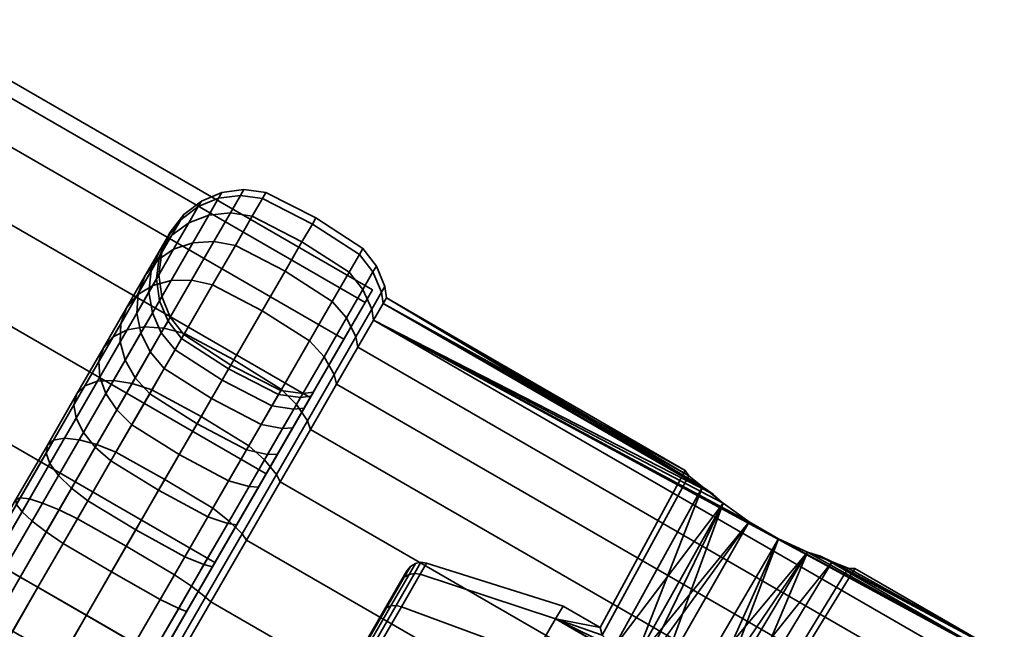
# Model space of a CAD drawing. Units: millimetres. Extents: x -263 to 605, y -28 to 972.
# Drawn here: x 541 to 599, y 477 to 513 of the extents above; entities that cross this region are included whole.
import ezdxf

# ---------------------------------------------------------------- set-up
doc = ezdxf.new("R2010")
doc.units = ezdxf.units.MM
doc.layers.add('kedersystem', color=4, linetype='Continuous', lineweight=35)

msp = doc.modelspace()

# ---------------------------------------------------------------- meshes
at = {"layer": 'kedersystem'}
mesh = msp.add_polyface(dxfattribs=at)
corners = [(-210.508, 885.261), (-211.36, 886.736, 6.47), (-213.857, 891.062, 12.5), (-217.83, 897.943, 17.678), (-223.008, 906.911, 21.651), (-229.038, 917.355, 24.148), (-235.508, 928.562, 25), (-241.979, 939.769, 24.148), (-248.008, 950.213, 21.651), (-253.186, 959.181, 17.678), (-257.159, 966.062, 12.5), (-259.656, 970.388, 6.47), (-229.038, 917.355, -24.148), (-223.008, 906.911, -21.651), (-217.83, 897.943, -17.678), (-213.857, 891.062, -12.5), (-211.36, 886.736, -6.47), (-259.656, 970.388, -6.47), (-257.159, 966.062, -12.5), (-253.186, 959.181, -17.678), (-248.008, 950.213, -21.651), (-241.979, 939.769, -24.148), (-235.508, 928.562, -25), (546.481, 469.609, -24.148), (549.716, 475.213, -25), (543.466, 464.387, -21.651), (540.877, 459.903, -17.678), (538.891, 456.463, -12.5), (537.642, 454.3, -6.47), (537.216, 453.562), (537.642, 454.3, 6.47), (538.891, 456.463, 12.5), (540.877, 459.903, 17.678), (543.466, 464.387, 21.651), (546.481, 469.609, 24.148), (549.716, 475.213, 25), (552.951, 480.816, 24.148), (555.966, 486.038, 21.651), (558.555, 490.522, 17.678), (560.541, 493.963, 12.5), (561.79, 496.126, 6.47), (-260.508, 971.863), (562.216, 496.863), (561.79, 496.126, -6.47), (560.541, 493.963, -12.5), (558.555, 490.522, -17.678), (555.966, 486.038, -21.651), (552.951, 480.816, -24.148)]
mesh.append_faces([[corners[k] for k in face] for face in [(22, 24, 23, 12), (12, 23, 25, 13), (13, 25, 26, 14), (14, 26, 27, 15), (15, 27, 28, 16), (16, 28, 29, 0), (0, 29, 30, 1), (1, 30, 31, 2), (2, 31, 32, 3), (3, 32, 33, 4), (4, 33, 34, 5), (5, 34, 35, 6), (6, 35, 36, 7), (7, 36, 37, 8), (8, 37, 38, 9), (9, 38, 39, 10), (10, 39, 40, 11), (11, 40, 42, 41), (41, 42, 43, 17), (17, 43, 44, 18), (18, 44, 45, 19), (19, 45, 46, 20), (20, 46, 47, 21), (21, 47, 24, 22)]])
mesh.append_faces([[corners[k] for k in face] for face in [(13, 22, 12), (47, 23, 24)]], dxfattribs={"vtx0": -1})
mesh.append_faces([[corners[k] for k in face] for face in [(13, 15, 16), (13, 16, 0), (13, 0, 1), (13, 1, 2), (13, 2, 3), (13, 3, 4), (13, 4, 5), (13, 5, 6), (13, 6, 7), (13, 7, 8), (13, 8, 9), (13, 9, 10), (13, 10, 11), (13, 11, 41), (13, 41, 17), (13, 17, 18), (13, 18, 19), (13, 19, 20), (13, 20, 21), (13, 21, 22), (47, 45, 44), (47, 44, 43), (47, 43, 42), (47, 42, 40), (47, 40, 39), (47, 39, 38), (47, 38, 37), (47, 37, 36), (47, 36, 35), (47, 35, 34), (47, 34, 33), (47, 33, 32), (47, 32, 31), (47, 31, 30), (47, 30, 29), (47, 29, 28), (47, 28, 27), (47, 27, 26), (47, 26, 25), (47, 25, 23)]], dxfattribs={"vtx0": -1, "vtx2": -1})
mesh.append_faces([[corners[k] for k in face] for face in [(13, 14, 15), (47, 46, 45)]], dxfattribs={"vtx2": -1})
mesh = msp.add_polyface(dxfattribs=at)
corners = [(551.156, 494.295, 20.553), (552.81, 497.159, 17.246), (551.574, 497.43, 16.925), (549.951, 494.62, 20.17), (554.064, 492.743, 20.683), (555.728, 495.625, 17.355), (558.515, 493.865, 17.246), (559.856, 496.188, 13.415), (557.077, 497.963, 13.5), (552.89, 499.71, 13.165), (551.649, 499.632, 12.768), (550.373, 497.421, 16.414), (554.151, 499.482, 13.415), (550.513, 499.253, 12.25), (551.415, 500.816, 8.379), (550.416, 500.084, 7.967), (549.558, 498.598, 11.647), (552.59, 501.261, 8.734), (553.86, 501.39, 9.005), (555.139, 501.194, 9.176), (558.072, 499.685, 9.235), (551.968, 501.773, 4.254), (550.941, 500.994, 4.045), (553.166, 502.259, 4.434), (554.454, 502.419, 4.572), (555.744, 502.242, 4.659), (558.681, 500.74, 4.689), (550.19, 495.033, 3.068), (550.324, 495.265), (551.118, 494.23), (550.988, 494.004, 2.982), (551.118, 501.301), (550.324, 500.265), (550.157, 499.976, 3.82), (552.154, 502.095), (553.36, 502.595), (554.654, 502.765), (555.948, 502.595), (558.886, 501.095), (550.19, 495.033, -3.068), (550.988, 494.004, -2.982), (550.941, 500.994, -4.045), (550.157, 499.976, -3.82), (551.968, 501.773, -4.254), (553.166, 502.259, -4.434), (554.454, 502.419, -4.572), (555.744, 502.242, -4.659), (558.681, 500.74, -4.689), (551.415, 500.816, -8.379), (550.416, 500.084, -7.967), (552.59, 501.261, -8.734), (553.86, 501.39, -9.005), (555.139, 501.194, -9.176), (558.072, 499.685, -9.235), (550.513, 499.253, -12.25), (549.558, 498.598, -11.647), (551.649, 499.632, -12.768), (552.89, 499.71, -13.165), (554.151, 499.482, -13.415), (557.077, 497.963, -13.5), (559.856, 496.188, -13.415), (558.515, 493.865, -17.246), (555.728, 495.625, -17.355), (550.373, 497.421, -16.414), (549.288, 497.131, -15.748), (551.574, 497.43, -16.925), (552.81, 497.159, -17.246), (551.156, 494.295, -20.553), (549.951, 494.62, -20.17), (554.064, 492.743, -20.683)]
mesh.append_faces([[corners[k] for k in face] for face in [(0, 1, 2, 3), (4, 5, 1, 0), (6, 7, 8, 5), (2, 9, 10, 11), (1, 12, 9, 2), (5, 8, 12, 1), (13, 14, 15, 16), (10, 17, 14, 13), (9, 18, 17, 10), (12, 19, 18, 9), (8, 20, 19, 12), (14, 21, 22, 15), (17, 23, 21, 14), (18, 24, 23, 17), (19, 25, 24, 18), (20, 26, 25, 19), (27, 28, 29, 30), (22, 31, 32, 33), (21, 34, 31, 22), (23, 35, 34, 21), (24, 36, 35, 23), (25, 37, 36, 24), (26, 38, 37, 25), (28, 39, 40, 29), (31, 41, 42, 32), (34, 43, 41, 31), (35, 44, 43, 34), (36, 45, 44, 35), (37, 46, 45, 36), (38, 47, 46, 37), (43, 48, 49, 41), (44, 50, 48, 43), (45, 51, 50, 44), (46, 52, 51, 45), (47, 53, 52, 46), (48, 54, 55, 49), (50, 56, 54, 48), (51, 57, 56, 50), (52, 58, 57, 51), (53, 59, 58, 52), (60, 61, 62, 59), (56, 63, 64, 54), (57, 65, 63, 56), (58, 66, 65, 57), (59, 62, 66, 58), (66, 67, 68, 65), (62, 69, 67, 66)]])
mesh = msp.add_polyface(dxfattribs=at)
corners = [(546.958, 494.095, 17.844), (548.393, 496.581, 14.973), (547.75, 495.808, 14.141), (546.394, 493.459, 16.853), (547.778, 494.516, 18.768), (549.288, 497.131, 15.748), (548.799, 494.695, 19.561), (550.373, 497.421, 16.414), (549.951, 494.62, 20.17), (551.574, 497.43, 16.925), (547.402, 494.864, 13.309), (548.437, 496.657, 10.353), (548.348, 495.503, 9.75), (547.373, 493.814, 12.534), (548.85, 497.713, 11), (549.558, 498.598, 11.647), (550.513, 499.253, 12.25), (551.649, 499.632, 12.768), (548.587, 494.329, 9.232), (549.267, 495.507, 6.315), (549.791, 494.342, 6.043), (549.14, 493.215, 8.835), (549.066, 496.747, 6.669), (549.2, 497.978, 7.082), (549.66, 499.116, 7.524), (550.416, 500.084, 7.967), (549.684, 496.228, 3.206), (550.19, 495.033, 3.068), (549.506, 497.509, 3.386), (549.667, 498.787, 3.596), (550.157, 499.976, 3.82), (550.941, 500.994, 4.045), (549.824, 496.471), (550.324, 495.265), (549.654, 497.765), (549.824, 499.059), (550.324, 500.265), (549.684, 496.228, -3.206), (550.19, 495.033, -3.068), (549.506, 497.509, -3.386), (549.667, 498.787, -3.596), (550.157, 499.976, -3.82), (549.267, 495.507, -6.315), (549.791, 494.342, -6.043), (549.066, 496.747, -6.669), (549.2, 497.978, -7.082), (549.66, 499.116, -7.524), (550.941, 500.994, -4.045), (550.416, 500.084, -7.967), (548.587, 494.329, -9.232), (549.14, 493.215, -8.835), (548.348, 495.503, -9.75), (548.437, 496.657, -10.353), (548.85, 497.713, -11), (549.558, 498.598, -11.647), (547.402, 494.864, -13.309), (547.373, 493.814, -12.534), (547.75, 495.808, -14.141), (548.393, 496.581, -14.973), (550.513, 499.253, -12.25), (549.288, 497.131, -15.748), (546.394, 493.459, -16.853), (546.126, 492.654, -15.862), (546.958, 494.095, -17.844), (547.778, 494.516, -18.768), (550.373, 497.421, -16.414), (548.799, 494.695, -19.561), (551.574, 497.43, -16.925), (549.951, 494.62, -20.17)]
mesh.append_faces([[corners[k] for k in face] for face in [(0, 1, 2, 3), (4, 5, 1, 0), (6, 7, 5, 4), (8, 9, 7, 6), (10, 11, 12, 13), (2, 14, 11, 10), (1, 15, 14, 2), (5, 16, 15, 1), (7, 17, 16, 5), (18, 19, 20, 21), (12, 22, 19, 18), (11, 23, 22, 12), (14, 24, 23, 11), (15, 25, 24, 14), (19, 26, 27, 20), (22, 28, 26, 19), (23, 29, 28, 22), (24, 30, 29, 23), (25, 31, 30, 24), (26, 32, 33, 27), (28, 34, 32, 26), (29, 35, 34, 28), (30, 36, 35, 29), (32, 37, 38, 33), (34, 39, 37, 32), (35, 40, 39, 34), (36, 41, 40, 35), (37, 42, 43, 38), (39, 44, 42, 37), (40, 45, 44, 39), (41, 46, 45, 40), (47, 48, 46, 41), (42, 49, 50, 43), (44, 51, 49, 42), (45, 52, 51, 44), (46, 53, 52, 45), (48, 54, 53, 46), (52, 55, 56, 51), (53, 57, 55, 52), (54, 58, 57, 53), (59, 60, 58, 54), (57, 61, 62, 55), (58, 63, 61, 57), (60, 64, 63, 58), (65, 66, 64, 60), (67, 68, 66, 65)]])
mesh = msp.add_polyface(dxfattribs=at)
corners = [(558.571, 488.656, 19.151), (560.111, 491.325, 16.07), (559.961, 491.886, 16.414), (558.387, 489.16, 19.561), (561.361, 493.489, 12.5), (561.237, 494.097, 12.768), (562.282, 495.084, 8.551), (562.178, 495.726, 8.734), (562.846, 496.061, 4.341), (562.754, 496.723, 4.434), (558.198, 489.905, 6.175), (557.585, 489.842, 6.043), (557.984, 490.533, 3.068), (558.606, 490.61, 3.135), (563.036, 496.39), (562.948, 497.059), (558.118, 490.765), (558.743, 490.848), (562.846, 496.061, -4.341), (562.754, 496.723, -4.434), (557.984, 490.533, -3.068), (558.606, 490.61, -3.135), (562.282, 495.084, -8.551), (562.178, 495.726, -8.734), (557.585, 489.842, -6.043), (558.198, 489.905, -6.175), (561.361, 493.489, -12.5), (561.237, 494.097, -12.768), (560.111, 491.325, -16.07), (559.961, 491.886, -16.414), (558.571, 488.656, -19.151), (558.387, 489.16, -19.561), (557.745, 490.12, 20.17), (559.368, 492.93, 16.925), (558.515, 493.865, 17.246), (556.862, 491.001, 20.553), (560.684, 495.21, 13.165), (559.856, 496.188, 13.415), (560.845, 497.9, 9.176), (558.072, 499.685, 9.235), (557.077, 497.963, 13.5), (561.654, 496.89, 9.005), (561.45, 498.948, 4.659), (558.681, 500.74, 4.689), (562.248, 497.919, 4.572), (561.654, 499.301), (558.886, 501.095), (562.448, 498.265), (561.45, 498.948, -4.659), (558.681, 500.74, -4.689), (562.248, 497.919, -4.572), (560.845, 497.9, -9.176), (558.072, 499.685, -9.235), (561.654, 496.89, -9.005), (559.856, 496.188, -13.415), (557.077, 497.963, -13.5), (560.684, 495.21, -13.165), (559.368, 492.93, -16.925), (558.515, 493.865, -17.246), (557.745, 490.12, -20.17), (556.862, 491.001, -20.553), (563.05, 478.155, -7.732), (564.095, 479.964, -4.114), (563.89, 479.722, -4.001), (562.874, 477.963, -7.519), (564.095, 479.964, 4.114), (563.05, 478.155, 7.732), (562.874, 477.963, 7.519), (563.89, 479.722, 4.001), (563.304, 478.268, -7.921), (564.374, 480.122, -4.215), (563.608, 478.291, -8.065), (564.697, 480.177, -4.291), (564.374, 480.122, 4.215), (563.304, 478.268, 7.921), (564.697, 480.177, 4.291), (563.608, 478.291, 8.065)]
mesh.append_faces([[corners[k] for k in face] for face in [(0, 1, 2, 3), (1, 4, 5, 2), (4, 6, 7, 5), (6, 8, 9, 7), (10, 11, 12, 13), (8, 14, 15, 9), (13, 12, 16, 17), (14, 18, 19, 15), (17, 16, 20, 21), (18, 22, 23, 19), (21, 20, 24, 25), (22, 26, 27, 23), (26, 28, 29, 27), (28, 30, 31, 29), (32, 33, 34, 35), (3, 2, 33, 32), (33, 36, 37, 34), (2, 5, 36, 33), (37, 38, 39, 40), (36, 41, 38, 37), (5, 7, 41, 36), (38, 42, 43, 39), (41, 44, 42, 38), (7, 9, 44, 41), (42, 45, 46, 43), (44, 47, 45, 42), (9, 15, 47, 44), (45, 48, 49, 46), (47, 50, 48, 45), (15, 19, 50, 47), (48, 51, 52, 49), (50, 53, 51, 48), (19, 23, 53, 50), (51, 54, 55, 52), (53, 56, 54, 51), (23, 27, 56, 53), (56, 57, 58, 54), (27, 29, 57, 56), (57, 59, 60, 58), (29, 31, 59, 57), (61, 62, 63, 64), (65, 66, 67, 68), (69, 70, 62, 61), (71, 72, 70, 69), (73, 74, 66, 65), (75, 76, 74, 73)]])
mesh = msp.add_polyface(dxfattribs=at)
corners = [(562.282, 495.084, 8.551), (599.08, 475.142, 4.341), (586.114, 482.219, 5.661), (584.385, 483.217, 5.661), (582.849, 484.314, 4.982), (582.267, 484.848, 4.341), (562.846, 496.061, 4.341), (562.282, 495.084, -8.551), (562.846, 496.061, -4.341), (582.267, 484.848, -4.341), (582.849, 484.314, -4.982), (584.385, 483.217, -5.661), (586.114, 482.219, -5.661), (599.08, 475.142, -4.341), (558.571, 488.656, 19.151), (594.804, 467.737, 19.151), (596.345, 470.405, 16.07), (560.111, 491.325, 16.07), (597.595, 472.57, 12.5), (561.361, 493.489, 12.5), (598.516, 474.165, 8.551), (598.516, 474.165, -8.551), (597.595, 472.57, -12.5), (561.361, 493.489, -12.5), (596.345, 470.405, -16.07), (560.111, 491.325, -16.07), (594.804, 467.737, -19.151), (558.571, 488.656, -19.151), (581.633, 485.279, 3.702), (580.84, 485.912, 1.971), (580.621, 486.237), (563.036, 496.39), (580.84, 485.912, -1.971), (581.633, 485.279, -3.702), (575.747, 476.546, 1.872), (575.619, 477.001), (576.431, 475.817, 3.513), (577.585, 474.903, 4.728), (578.991, 473.771, -5.369), (576.431, 475.817, -3.513), (577.585, 474.903, -4.728), (575.747, 476.546, -1.872), (565.027, 480.125, 4.335), (565.409, 480.787), (573.438, 478.26), (573.001, 477.503, 4.959), (565.027, 480.125, -4.335), (573.001, 477.503, -4.959), (563.926, 478.219, -8.147), (564.697, 480.177, -4.291), (563.608, 478.291, -8.065), (564.095, 479.964, -4.114), (564.457, 480.592), (564.243, 480.333), (563.89, 479.722, -4.001), (565.075, 480.833), (564.095, 479.964, 4.114), (563.89, 479.722, 4.001), (564.697, 480.177, 4.291), (563.926, 478.219, 8.147), (563.608, 478.291, 8.065), (564.374, 480.122, -4.215), (564.746, 480.765), (564.374, 480.122, 4.215)]
mesh.append_faces([[corners[k] for k in face] for face in [(14, 15, 16, 17), (17, 16, 18, 19), (19, 18, 20, 0), (7, 21, 22, 23), (23, 22, 24, 25), (25, 24, 26, 27), (29, 34, 35, 30), (28, 36, 34, 29), (32, 41, 39, 33), (30, 35, 41, 32), (42, 43, 44, 45), (43, 46, 47, 44), (48, 46, 49, 50), (51, 52, 53, 54), (46, 43, 55, 49), (52, 56, 57, 53), (43, 42, 58, 55), (42, 59, 60, 58), (61, 62, 52, 51), (49, 55, 62, 61), (62, 63, 56, 52), (55, 58, 63, 62)]])
mesh.append_faces([[corners[k] for k in face] for face in [(0, 5, 6), (6, 30, 31), (31, 9, 8), (4, 28, 5), (3, 37, 4), (10, 38, 11), (33, 10, 9)]], dxfattribs={"vtx0": -1})
mesh.append_faces([[corners[k] for k in face] for face in [(0, 1, 2), (7, 12, 13)]], dxfattribs={"vtx0": -1, "vtx1": -1, "vtx2": -1})
mesh.append_faces([[corners[k] for k in face] for face in [(0, 2, 3), (0, 3, 4), (0, 4, 5), (7, 9, 10), (7, 10, 11), (7, 11, 12), (6, 28, 29), (6, 29, 30), (31, 32, 33), (31, 33, 9), (4, 36, 28), (33, 40, 10)]], dxfattribs={"vtx0": -1, "vtx2": -1})
mesh.append_faces([[corners[k] for k in face] for face in [(7, 8, 9), (6, 5, 28), (31, 30, 32), (33, 39, 40)]], dxfattribs={"vtx2": -1})
mesh = msp.add_polyface(dxfattribs=at)
corners = [(543.012, 487.261, 19.457), (544.648, 490.093, 17.932), (544.779, 489.322, 16.887), (543.239, 486.654, 18.324), (543.086, 487.729, 20.673), (544.824, 490.739, 19.053), (543.455, 488.027, 21.889), (545.295, 491.214, 20.173), (544.094, 488.135, 23.022), (546.029, 491.487, 21.218), (544.959, 488.044, 23.996), (546.976, 491.538, 22.114), (545.992, 487.762, 24.742), (548.071, 491.364, 22.803), (547.121, 487.307, 25.212), (549.241, 490.977, 23.235), (545.906, 487.614, 15.303), (547.168, 489.799, 13.536), (548.052, 488.918, 13.153), (546.826, 486.795, 14.87), (545.208, 488.476, 15.991), (546.526, 490.759, 14.145), (546.171, 491.733, 14.938), (546.126, 492.654, 15.862), (546.394, 493.459, 16.853), (546.958, 494.095, 17.844), (547.778, 494.516, 18.768), (548.799, 494.695, 19.561), (549.951, 494.62, 20.17), (548.257, 491.685, 11.358), (549.11, 490.751, 11.037), (547.664, 492.73, 11.869), (547.373, 493.814, 12.534), (547.402, 494.864, 13.309), (547.75, 495.808, 14.141), (549.14, 493.215, 8.835), (549.968, 492.238, 8.585), (548.587, 494.329, 9.232), (548.348, 495.503, 9.75), (548.587, 494.329, -9.232), (547.664, 492.73, -11.869), (548.257, 491.685, -11.358), (549.14, 493.215, -8.835), (548.348, 495.503, -9.75), (547.373, 493.814, -12.534), (547.168, 489.799, -13.536), (548.052, 488.918, -13.153), (549.11, 490.751, -11.037), (546.526, 490.759, -14.145), (546.171, 491.733, -14.938), (547.402, 494.864, -13.309), (546.126, 492.654, -15.862), (545.906, 487.614, -15.303), (546.826, 486.795, -14.87), (545.208, 488.476, -15.991), (544.779, 489.322, -16.887), (544.648, 490.093, -17.932), (546.394, 493.459, -16.853), (544.824, 490.739, -19.053), (546.958, 494.095, -17.844), (545.295, 491.214, -20.173), (547.778, 494.516, -18.768), (546.029, 491.487, -21.218), (548.799, 494.695, -19.561), (546.976, 491.538, -22.114), (549.951, 494.62, -20.17), (548.071, 491.364, -22.803), (543.012, 487.261, -19.457), (543.239, 486.654, -18.324), (543.086, 487.729, -20.673), (543.455, 488.027, -21.889), (544.094, 488.135, -23.022), (544.959, 488.044, -23.996), (545.992, 487.762, -24.742), (549.241, 490.977, -23.235), (547.121, 487.307, -25.212)]
mesh.append_faces([[corners[k] for k in face] for face in [(0, 1, 2, 3), (4, 5, 1, 0), (6, 7, 5, 4), (8, 9, 7, 6), (10, 11, 9, 8), (12, 13, 11, 10), (14, 15, 13, 12), (16, 17, 18, 19), (20, 21, 17, 16), (2, 22, 21, 20), (1, 23, 22, 2), (5, 24, 23, 1), (7, 25, 24, 5), (9, 26, 25, 7), (11, 27, 26, 9), (13, 28, 27, 11), (17, 29, 30, 18), (21, 31, 29, 17), (22, 32, 31, 21), (23, 33, 32, 22), (24, 34, 33, 23), (29, 35, 36, 30), (31, 37, 35, 29), (32, 38, 37, 31), (39, 40, 41, 42), (43, 44, 40, 39), (41, 45, 46, 47), (40, 48, 45, 41), (44, 49, 48, 40), (50, 51, 49, 44), (45, 52, 53, 46), (48, 54, 52, 45), (49, 55, 54, 48), (51, 56, 55, 49), (57, 58, 56, 51), (59, 60, 58, 57), (61, 62, 60, 59), (63, 64, 62, 61), (65, 66, 64, 63), (56, 67, 68, 55), (58, 69, 67, 56), (60, 70, 69, 58), (62, 71, 70, 60), (64, 72, 71, 62), (66, 73, 72, 64), (74, 75, 73, 66)]])
mesh = msp.add_polyface(dxfattribs=at)
corners = [(557.533, 488.753, 9.027), (556.934, 488.715, 8.835), (557.585, 489.842, 6.043), (558.198, 489.905, 6.175), (558.198, 489.905, -6.175), (557.585, 489.842, -6.043), (556.934, 488.715, -8.835), (557.533, 488.753, -9.027), (550.003, 485.71, 25.372), (552.136, 489.404, 23.383), (549.241, 490.977, 23.235), (547.121, 487.307, 25.212), (554.946, 487.683, 23.235), (556.862, 491.001, 20.553), (554.064, 492.743, 20.683), (555.866, 486.864, 22.803), (557.745, 490.12, 20.17), (551.156, 494.295, 20.553), (549.951, 494.62, 20.17), (548.071, 491.364, 22.803), (558.515, 493.865, 17.246), (555.728, 495.625, 17.355), (548.052, 488.918, 13.153), (549.11, 490.751, 11.037), (551.897, 488.991, 10.927), (550.85, 487.176, 13.023), (554.815, 487.457, 11.037), (555.674, 488.943, 8.585), (556.051, 487.185, 11.358), (552.747, 490.463, 8.5), (549.968, 492.238, 8.585), (556.306, 490.039, 5.873), (553.373, 491.547, 5.814), (550.601, 493.333, 5.873), (549.14, 493.215, 8.835), (549.791, 494.342, 6.043), (556.693, 490.71, 2.982), (557.984, 490.533, 3.068), (553.757, 492.211, 2.952), (550.988, 494.004, 2.982), (550.19, 495.033, 3.068), (556.824, 490.936), (558.118, 490.765), (553.886, 492.435), (551.118, 494.23), (556.693, 490.71, -2.982), (557.984, 490.533, -3.068), (553.757, 492.211, -2.952), (550.988, 494.004, -2.982), (556.306, 490.039, -5.873), (553.373, 491.547, -5.814), (550.601, 493.333, -5.873), (550.19, 495.033, -3.068), (549.791, 494.342, -6.043), (555.674, 488.943, -8.585), (552.747, 490.463, -8.5), (549.968, 492.238, -8.585), (549.14, 493.215, -8.835), (554.815, 487.457, -11.037), (556.051, 487.185, -11.358), (551.897, 488.991, -10.927), (549.11, 490.751, -11.037), (548.257, 491.685, -11.358), (558.515, 493.865, -17.246), (556.862, 491.001, -20.553), (554.064, 492.743, -20.683), (555.728, 495.625, -17.355), (548.052, 488.918, -13.153), (550.85, 487.176, -13.023), (554.946, 487.683, -23.235), (552.136, 489.404, -23.383), (557.745, 490.12, -20.17), (555.866, 486.864, -22.803), (558.387, 489.16, -19.561), (556.564, 486.002, -22.114), (551.156, 494.295, -20.553), (549.241, 490.977, -23.235), (548.071, 491.364, -22.803), (549.951, 494.62, -20.17), (550.003, 485.71, -25.372), (547.121, 487.307, -25.212)]
mesh.append_faces([[corners[k] for k in face] for face in [(0, 1, 2, 3), (4, 5, 6, 7), (8, 9, 10, 11), (12, 13, 14, 9), (15, 16, 13, 12), (10, 17, 18, 19), (9, 14, 17, 10), (13, 20, 21, 14), (22, 23, 24, 25), (26, 27, 1, 28), (24, 29, 27, 26), (23, 30, 29, 24), (27, 31, 2, 1), (29, 32, 31, 27), (30, 33, 32, 29), (34, 35, 33, 30), (31, 36, 37, 2), (32, 38, 36, 31), (33, 39, 38, 32), (35, 40, 39, 33), (36, 41, 42, 37), (38, 43, 41, 36), (39, 44, 43, 38), (41, 45, 46, 42), (43, 47, 45, 41), (44, 48, 47, 43), (45, 49, 5, 46), (47, 50, 49, 45), (48, 51, 50, 47), (52, 53, 51, 48), (49, 54, 6, 5), (50, 55, 54, 49), (51, 56, 55, 50), (53, 57, 56, 51), (54, 58, 59, 6), (55, 60, 58, 54), (56, 61, 60, 55), (57, 62, 61, 56), (63, 64, 65, 66), (61, 67, 68, 60), (64, 69, 70, 65), (71, 72, 69, 64), (73, 74, 72, 71), (75, 76, 77, 78), (65, 70, 76, 75), (70, 79, 80, 76)]])
mesh = msp.add_polyface(dxfattribs=at)
corners = [(562.282, 495.084, 8.551), (598.516, 474.165, 8.551), (599.08, 475.142, 4.341), (587.831, 481.437, 4.982), (586.114, 482.219, 5.661), (588.585, 481.2, 4.341), (562.282, 495.084, -8.551), (599.08, 475.142, -4.341), (598.516, 474.165, -8.551), (586.114, 482.219, -5.661), (587.831, 481.437, -4.982), (588.585, 481.2, -4.341), (599.269, 475.471), (590.611, 480.469), (590.22, 480.496, 1.971), (589.275, 480.867, 3.702), (589.275, 480.867, -3.702), (590.22, 480.496, -1.971), (596.379, 470.278, 15.992), (597.623, 472.432, 12.439), (597.595, 472.57, 12.5), (596.345, 470.405, 16.07), (598.539, 474.02, 8.509), (599.1, 474.992, 4.32), (599.289, 475.319), (599.1, 474.992, -4.32), (598.539, 474.02, -8.509), (597.623, 472.432, -12.439), (597.595, 472.57, -12.5), (596.379, 470.278, -15.992), (596.345, 470.405, -16.07), (586.857, 469.503, 4.959), (582.313, 472.173, 4.728), (583.682, 471.63, 3.513), (587.294, 470.26), (584.655, 471.403, 1.872), (585.113, 471.519), (584.655, 471.403, -1.872), (583.682, 471.63, -3.513), (580.63, 472.825, 5.369), (582.313, 472.173, -4.728), (596.735, 469.651, 15.685), (597.955, 471.764, 12.201), (598.451, 471.178, 12.051), (599.339, 472.715, 8.243), (598.853, 473.321, 8.346), (599.404, 474.274, 4.237), (599.404, 474.274, -4.237), (598.853, 473.321, -8.346), (599.339, 472.715, -8.243), (598.451, 471.178, -12.051), (597.955, 471.764, -12.201), (596.735, 469.651, -15.685)]
mesh.append_faces([[corners[k] for k in face] for face in [(18, 19, 20, 21), (19, 22, 1, 20), (22, 23, 2, 1), (24, 25, 7, 12), (25, 26, 8, 7), (26, 27, 28, 8), (27, 29, 30, 28), (14, 35, 33, 15), (13, 36, 35, 14), (17, 37, 36, 13), (16, 38, 37, 17), (41, 42, 19, 18), (43, 44, 45, 42), (42, 45, 22, 19), (45, 46, 23, 22), (47, 48, 26, 25), (49, 50, 51, 48), (48, 51, 27, 26), (51, 52, 29, 27)]])
mesh.append_faces([[corners[k] for k in face] for face in [(3, 2, 5), (6, 7, 8), (7, 10, 11), (12, 5, 2), (12, 17, 13), (34, 35, 36), (3, 39, 4), (15, 3, 5), (10, 16, 11), (9, 40, 10)]], dxfattribs={"vtx0": -1})
mesh.append_faces([[corners[k] for k in face] for face in [(7, 9, 10), (12, 14, 15), (12, 15, 5), (12, 11, 16), (12, 16, 17), (31, 32, 33), (34, 33, 35), (34, 37, 38), (15, 32, 3), (10, 38, 16)]], dxfattribs={"vtx0": -1, "vtx2": -1})
mesh.append_faces([[corners[k] for k in face] for face in [(36, 37, 34)]], dxfattribs={"vtx1": -1})
mesh.append_faces([[corners[k] for k in face] for face in [(3, 4, 2)]], dxfattribs={"vtx1": -1, "vtx2": -1})
mesh.append_faces([[corners[k] for k in face] for face in [(0, 1, 2), (12, 13, 14), (12, 7, 11), (15, 33, 32), (10, 40, 38)]], dxfattribs={"vtx2": -1})
mesh = msp.add_polyface(dxfattribs=at)
corners = [(554.811, 482.144, 23.492), (556.786, 485.565, 21.651), (556.564, 486.002, 22.114), (554.547, 482.509, 23.996), (558.571, 488.656, 19.151), (558.387, 489.16, 19.561), (554.229, 483.03, 15.635), (553.701, 483.114, 15.303), (554.962, 485.299, 13.536), (555.518, 485.263, 13.83), (556.051, 487.185, 11.358), (556.631, 487.19, 11.605), (556.934, 488.715, 8.835), (557.533, 488.753, 9.027), (557.533, 488.753, -9.027), (556.934, 488.715, -8.835), (556.051, 487.185, -11.358), (556.631, 487.19, -11.605), (554.962, 485.299, -13.536), (555.518, 485.263, -13.83), (558.571, 488.656, -19.151), (556.786, 485.565, -21.651), (556.564, 486.002, -22.114), (558.387, 489.16, -19.561), (553.701, 483.114, -15.303), (554.229, 483.03, -15.635), (554.811, 482.144, -23.492), (554.547, 482.509, -23.996), (546.629, 469.865, -16.965), (558.198, 489.905, 6.175), (558.606, 490.61, 3.135), (558.743, 490.848), (558.606, 490.61, -3.135), (558.198, 489.905, -6.175), (550.568, 480.1, 26.422), (552.827, 484.013, 25.212), (550.003, 485.71, 25.372), (547.73, 481.773, 26.59), (544.024, 481.942, 16.91), (545.469, 484.446, 16.135), (548.293, 482.748, 15.975), (546.862, 480.269, 16.742), (547.121, 487.307, 25.212), (544.863, 483.394, 26.422), (554.946, 487.683, 23.235), (552.136, 489.404, 23.383), (553.786, 483.262, 24.742), (555.866, 486.864, 22.803), (551.175, 481.151, 16.135), (552.531, 483.501, 14.87), (552.305, 480.696, 16.604), (549.636, 485.074, 14.722), (546.826, 486.795, 14.87), (544.511, 485.196, 16.604), (545.906, 487.614, 15.303), (557.745, 490.12, 20.17), (553.757, 485.624, 13.153), (550.85, 487.176, 13.023), (548.052, 488.918, 13.153), (554.815, 487.457, 11.037), (551.897, 488.991, 10.927), (554.815, 487.457, -11.037), (553.757, 485.624, -13.153), (551.897, 488.991, -10.927), (550.85, 487.176, -13.023), (552.531, 483.501, -14.87), (549.636, 485.074, -14.722), (548.052, 488.918, -13.153), (546.826, 486.795, -14.87), (554.946, 487.683, -23.235), (552.827, 484.013, -25.212), (550.003, 485.71, -25.372), (552.136, 489.404, -23.383), (555.866, 486.864, -22.803), (553.786, 483.262, -24.742), (551.175, 481.151, -16.135), (552.305, 480.696, -16.604), (548.293, 482.748, -15.975), (545.469, 484.446, -16.135), (545.906, 487.614, -15.303), (544.511, 485.196, -16.604), (550.568, 480.1, -26.422), (547.73, 481.773, -26.59), (544.024, 481.942, -16.91), (546.862, 480.269, -16.742), (544.863, 483.394, -26.422), (547.121, 487.307, -25.212)]
mesh.append_faces([[corners[k] for k in face] for face in [(0, 1, 2, 3), (1, 4, 5, 2), (6, 7, 8, 9), (9, 8, 10, 11), (11, 10, 12, 13), (14, 15, 16, 17), (17, 16, 18, 19), (20, 21, 22, 23), (19, 18, 24, 25), (21, 26, 27, 22), (34, 35, 36, 37), (38, 39, 40, 41), (37, 36, 42, 43), (35, 44, 45, 36), (46, 47, 44, 35), (3, 2, 47, 46), (48, 49, 7, 50), (40, 51, 49, 48), (39, 52, 51, 40), (53, 54, 52, 39), (2, 5, 55, 47), (49, 56, 8, 7), (51, 57, 56, 49), (52, 58, 57, 51), (56, 59, 10, 8), (57, 60, 59, 56), (61, 62, 18, 16), (63, 64, 62, 61), (62, 65, 24, 18), (64, 66, 65, 62), (67, 68, 66, 64), (69, 70, 71, 72), (73, 74, 70, 69), (22, 27, 74, 73), (65, 75, 76, 24), (66, 77, 75, 65), (68, 78, 77, 66), (79, 80, 78, 68), (70, 81, 82, 71), (78, 83, 84, 77), (71, 82, 85, 86)]])
mesh.append_faces([[corners[k] for k in face] for face in [(28, 13, 29), (28, 29, 30), (28, 30, 31), (28, 31, 32), (28, 32, 33), (28, 33, 14)]], dxfattribs={"vtx0": -1, "vtx2": -1})
mesh = msp.add_polyface(dxfattribs=at)
corners = [(541.489, 479.963, 17.67), (543.023, 482.62, 17.401), (544.024, 481.942, 16.91), (542.533, 479.36, 17.17), (540.592, 480.48, 18.464), (542.195, 483.257, 18.184), (539.904, 480.878, 19.5), (541.597, 483.81, 19.204), (539.471, 481.128, 20.706), (541.269, 484.241, 20.391), (539.324, 481.213, 22), (541.234, 484.521, 21.666), (539.471, 481.128, 23.294), (541.494, 484.631, 22.94), (539.904, 480.878, 24.5), (542.031, 484.562, 24.128), (540.592, 480.48, 25.536), (542.809, 484.321, 25.148), (541.489, 479.963, 26.33), (543.775, 483.922, 25.93), (542.533, 479.36, 26.83), (544.863, 483.394, 26.422), (545.386, 477.713, 27), (547.73, 481.773, 26.59), (544.511, 485.196, 16.604), (545.469, 484.446, 16.135), (543.75, 485.95, 17.351), (543.239, 486.654, 18.324), (543.012, 487.261, 19.457), (543.086, 487.729, 20.673), (543.455, 488.027, 21.889), (544.094, 488.135, 23.022), (544.959, 488.044, 23.996), (545.992, 487.762, 24.742), (547.121, 487.307, 25.212), (545.208, 488.476, 15.991), (545.906, 487.614, 15.303), (544.779, 489.322, 16.887), (545.208, 488.476, -15.991), (543.75, 485.95, -17.351), (544.511, 485.196, -16.604), (545.906, 487.614, -15.303), (544.779, 489.322, -16.887), (543.239, 486.654, -18.324), (543.023, 482.62, -17.401), (544.024, 481.942, -16.91), (545.469, 484.446, -16.135), (542.195, 483.257, -18.184), (541.597, 483.81, -19.204), (543.012, 487.261, -19.457), (541.269, 484.241, -20.391), (543.086, 487.729, -20.673), (541.234, 484.521, -21.666), (543.455, 488.027, -21.889), (541.494, 484.631, -22.94), (544.094, 488.135, -23.022), (542.031, 484.562, -24.128), (544.959, 488.044, -23.996), (542.809, 484.321, -25.148), (545.992, 487.762, -24.742), (543.775, 483.922, -25.93), (547.121, 487.307, -25.212), (544.863, 483.394, -26.422), (541.489, 479.963, -17.67), (542.533, 479.36, -17.17), (540.592, 480.48, -18.464), (539.904, 480.878, -19.5), (539.471, 481.128, -20.706), (539.324, 481.213, -22), (539.471, 481.128, -23.294), (539.904, 480.878, -24.5), (540.592, 480.48, -25.536), (541.489, 479.963, -26.33), (542.533, 479.36, -26.83), (547.73, 481.773, -26.59), (545.386, 477.713, -27)]
mesh.append_faces([[corners[k] for k in face] for face in [(0, 1, 2, 3), (4, 5, 1, 0), (6, 7, 5, 4), (8, 9, 7, 6), (10, 11, 9, 8), (12, 13, 11, 10), (14, 15, 13, 12), (16, 17, 15, 14), (18, 19, 17, 16), (20, 21, 19, 18), (22, 23, 21, 20), (1, 24, 25, 2), (5, 26, 24, 1), (7, 27, 26, 5), (9, 28, 27, 7), (11, 29, 28, 9), (13, 30, 29, 11), (15, 31, 30, 13), (17, 32, 31, 15), (19, 33, 32, 17), (21, 34, 33, 19), (26, 35, 36, 24), (27, 37, 35, 26), (38, 39, 40, 41), (42, 43, 39, 38), (40, 44, 45, 46), (39, 47, 44, 40), (43, 48, 47, 39), (49, 50, 48, 43), (51, 52, 50, 49), (53, 54, 52, 51), (55, 56, 54, 53), (57, 58, 56, 55), (59, 60, 58, 57), (61, 62, 60, 59), (44, 63, 64, 45), (47, 65, 63, 44), (48, 66, 65, 47), (50, 67, 66, 48), (52, 68, 67, 50), (54, 69, 68, 52), (56, 70, 69, 54), (58, 71, 70, 56), (60, 72, 71, 58), (62, 73, 72, 60), (74, 75, 73, 62)]])
mesh = msp.add_polyface(dxfattribs=at)
corners = [(550.536, 474.739, 25), (552.706, 478.499, 24.62), (552.397, 478.785, 25.148), (550.18, 474.945, 25.536), (549.716, 475.213, 18.054), (549.283, 475.463, 17.67), (550.817, 478.12, 17.401), (551.284, 477.928, 17.779), (554.811, 482.144, 23.492), (554.547, 482.509, 23.996), (552.305, 480.696, 16.604), (552.803, 480.56, 16.965), (553.701, 483.114, 15.303), (554.229, 483.03, 15.635), (554.229, 483.03, -15.635), (553.701, 483.114, -15.303), (552.305, 480.696, -16.604), (552.803, 480.56, -16.965), (554.811, 482.144, -23.492), (552.706, 478.499, -24.62), (552.397, 478.785, -25.148), (554.547, 482.509, -23.996), (550.817, 478.12, -17.401), (551.284, 477.928, -17.779), (550.536, 474.739, -25), (550.18, 474.945, -25.536), (549.283, 475.463, -17.67), (549.716, 475.213, -18.054), (546.629, 469.865, -16.965), (555.518, 485.263, 13.83), (556.631, 487.19, 11.605), (557.533, 488.753, 9.027), (557.533, 488.753, -9.027), (556.631, 487.19, -11.605), (555.518, 485.263, -13.83), (548.239, 476.066, -26.83), (545.909, 472.031, -26.422), (543.042, 473.652, -26.59), (545.386, 477.713, -27), (548.239, 476.066, -17.17), (546.748, 473.484, -16.91), (547.749, 472.805, -17.401), (545.386, 477.713, -17), (543.91, 475.156, -16.742), (545.909, 472.031, 26.422), (548.239, 476.066, 26.83), (545.386, 477.713, 27), (543.042, 473.652, 26.59), (546.748, 473.484, 16.91), (548.239, 476.066, 17.17), (547.749, 472.805, 17.401), (543.91, 475.156, 16.742), (545.386, 477.713, 17), (550.568, 480.1, 26.422), (547.73, 481.773, 26.59), (549.283, 475.463, 26.33), (551.569, 479.422, 25.93), (549.73, 478.648, 16.91), (546.862, 480.269, 16.742), (553.786, 483.262, 24.742), (552.827, 484.013, 25.212), (551.175, 481.151, 16.135), (548.293, 482.748, 15.975), (553.786, 483.262, -24.742), (551.569, 479.422, -25.93), (550.568, 480.1, -26.422), (552.827, 484.013, -25.212), (551.175, 481.151, -16.135), (549.73, 478.648, -16.91), (548.293, 482.748, -15.975), (546.862, 480.269, -16.742), (547.73, 481.773, -26.59), (549.283, 475.463, -26.33)]
mesh.append_faces([[corners[k] for k in face] for face in [(0, 1, 2, 3), (4, 5, 6, 7), (1, 8, 9, 2), (7, 6, 10, 11), (11, 10, 12, 13), (14, 15, 16, 17), (18, 19, 20, 21), (17, 16, 22, 23), (19, 24, 25, 20), (23, 22, 26, 27), (35, 36, 37, 38), (39, 40, 41, 26), (42, 43, 40, 39), (44, 45, 46, 47), (48, 49, 5, 50), (51, 52, 49, 48), (45, 53, 54, 46), (55, 56, 53, 45), (3, 2, 56, 55), (49, 57, 6, 5), (52, 58, 57, 49), (56, 59, 60, 53), (2, 9, 59, 56), (57, 61, 10, 6), (58, 62, 61, 57), (63, 64, 65, 66), (21, 20, 64, 63), (67, 68, 22, 16), (69, 70, 68, 67), (65, 35, 38, 71), (64, 72, 35, 65), (20, 25, 72, 64), (68, 39, 26, 22), (70, 42, 39, 68)]])
mesh.append_faces([[corners[k] for k in face] for face in [(28, 4, 7), (28, 7, 11), (28, 11, 13), (28, 13, 29), (28, 29, 30), (28, 30, 31), (28, 32, 33), (28, 33, 34), (28, 34, 14), (28, 14, 17), (28, 17, 23), (28, 23, 27)]], dxfattribs={"vtx0": -1, "vtx2": -1})
mesh = msp.add_polyface(dxfattribs=at)
corners = [(554.811, 482.144, 23.492), (591.045, 461.225, 23.492), (593.019, 464.645, 21.651), (556.786, 485.565, 21.651), (594.804, 467.737, 19.151), (558.571, 488.656, 19.151), (558.571, 488.656, -19.151), (594.804, 467.737, -19.151), (593.019, 464.645, -21.651), (556.786, 485.565, -21.651), (591.045, 461.225, -23.492), (554.811, 482.144, -23.492), (571.742, 475.322, 9.32), (573.001, 477.503, 4.959), (578.119, 474.548, 4.959), (578.991, 473.771, 5.369), (580.63, 472.825, 5.369), (581.739, 472.458, 4.959), (586.857, 469.503, 4.959), (585.598, 467.322, 9.32), (582.313, 472.173, 4.728), (573.438, 478.26), (575.619, 477.001), (575.747, 476.546, 1.872), (576.431, 475.817, 3.513), (577.585, 474.903, 4.728), (586.857, 469.503, -4.959), (583.682, 471.63, -3.513), (582.313, 472.173, -4.728), (581.739, 472.458, -4.959), (573.001, 477.503, -4.959), (578.119, 474.548, -4.959), (577.585, 474.903, -4.728), (576.431, 475.817, -3.513), (575.747, 476.546, -1.872), (571.742, 475.322, -9.32), (585.598, 467.322, -9.32), (580.63, 472.825, -5.369), (578.991, 473.771, -5.369), (582.849, 484.314, 4.982), (584.385, 483.217, 5.661), (586.114, 482.219, 5.661), (587.831, 481.437, 4.982), (586.114, 482.219, -5.661), (584.385, 483.217, -5.661), (582.849, 484.314, -4.982), (564.929, 463.522, 14.28), (567.447, 467.883, 14.28), (581.303, 459.883, 14.28), (578.785, 455.522, 14.28), (569.813, 471.981, 12.557), (583.669, 463.981, 12.557), (569.813, 471.981, -12.557), (583.669, 463.981, -12.557), (567.447, 467.883, -14.28), (581.303, 459.883, -14.28), (564.929, 463.522, -14.28), (578.785, 455.522, -14.28)]
mesh.append_faces([[corners[k] for k in face] for face in [(0, 1, 2, 3), (3, 2, 4, 5), (6, 7, 8, 9), (9, 8, 10, 11), (41, 16, 15, 40), (44, 38, 37, 43), (46, 47, 48, 49), (47, 50, 51, 48), (50, 12, 19, 51), (35, 52, 53, 36), (52, 54, 55, 53), (54, 56, 57, 55)]])
mesh.append_faces([[corners[k] for k in face] for face in [(12, 18, 19), (13, 25, 14), (26, 28, 29), (30, 22, 21), (35, 31, 30)]], dxfattribs={"vtx0": -1})
mesh.append_faces([[corners[k] for k in face] for face in [(12, 14, 15), (12, 15, 16), (12, 16, 17), (12, 17, 18), (13, 22, 23), (13, 23, 24), (13, 24, 25), (26, 27, 28), (30, 32, 33), (30, 33, 34), (30, 34, 22), (35, 26, 29), (35, 29, 37), (35, 37, 38), (35, 38, 31), (40, 14, 25), (42, 17, 16), (43, 29, 28), (45, 31, 38)]], dxfattribs={"vtx0": -1, "vtx2": -1})
mesh.append_faces([[corners[k] for k in face] for face in [(17, 20, 18)]], dxfattribs={"vtx1": -1})
mesh.append_faces([[corners[k] for k in face] for face in [(12, 13, 14), (13, 21, 22), (30, 31, 32), (35, 36, 26), (39, 25, 24), (40, 15, 14), (42, 20, 17), (43, 37, 29), (45, 32, 31)]], dxfattribs={"vtx2": -1})
mesh = msp.add_polyface(dxfattribs=at)
corners = [(548.365, 470.98, 24.62), (584.599, 450.06, 24.62), (586.769, 453.82, 25), (550.536, 474.739, 25), (588.94, 457.579, 24.62), (552.706, 478.499, 24.62), (591.045, 461.225, 23.492), (554.811, 482.144, 23.492), (554.811, 482.144, -23.492), (591.045, 461.225, -23.492), (588.94, 457.579, -24.62), (552.706, 478.499, -24.62), (586.769, 453.82, -25), (550.536, 474.739, -25), (584.599, 450.06, -24.62), (548.365, 470.98, -24.62), (555.903, 464.323, 10.976), (557.971, 467.905, 12.481), (564.929, 463.522, 14.28), (562.563, 459.424, 12.557), (560.172, 471.717, 12.481), (567.447, 467.883, 14.28), (562.24, 475.299, 10.976), (569.813, 471.981, 12.557), (563.926, 478.219, 8.147), (571.742, 475.322, 9.32), (565.027, 480.125, 4.335), (573.001, 477.503, 4.959), (565.027, 480.125, -4.335), (563.926, 478.219, -8.147), (571.742, 475.322, -9.32), (573.001, 477.503, -4.959), (562.24, 475.299, -10.976), (569.813, 471.981, -12.557), (560.172, 471.717, -12.481), (567.447, 467.883, -14.28), (557.971, 467.905, -12.481), (564.929, 463.522, -14.28), (555.903, 464.323, -10.976), (562.563, 459.424, -12.557), (552.545, 460.072), (561.318, 475.268, -10.131), (562.874, 477.963, -7.519), (563.89, 479.722, -4.001), (564.243, 480.333), (563.89, 479.722, 4.001), (562.874, 477.963, 7.519), (561.318, 475.268, 10.131), (557.398, 468.365, -11.847), (559.487, 471.983, -11.847), (559.409, 471.962, -11.52), (557.378, 468.444, -11.52), (559.891, 471.854, -12.356), (557.713, 468.08, -12.356), (561.45, 475.383, -10.418), (561.939, 475.4, -10.866), (563.05, 478.155, -7.732), (563.608, 478.291, -8.065), (563.05, 478.155, 7.732), (561.45, 475.383, 10.418), (561.939, 475.4, 10.866), (563.608, 478.291, 8.065), (559.487, 471.983, 11.847), (559.409, 471.962, 11.52), (559.891, 471.854, 12.356), (557.398, 468.365, 11.847), (557.378, 468.444, 11.52), (557.713, 468.08, 12.356), (557.514, 468.239, -12.136), (559.654, 471.946, -12.136), (561.665, 475.429, -10.673), (563.304, 478.268, -7.921), (563.304, 478.268, 7.921), (561.665, 475.429, 10.673), (559.654, 471.946, 12.136), (557.514, 468.239, 12.136)]
mesh.append_faces([[corners[k] for k in face] for face in [(0, 1, 2, 3), (3, 2, 4, 5), (5, 4, 6, 7), (8, 9, 10, 11), (11, 10, 12, 13), (13, 12, 14, 15), (16, 17, 18, 19), (17, 20, 21, 18), (20, 22, 23, 21), (22, 24, 25, 23), (24, 26, 27, 25), (28, 29, 30, 31), (29, 32, 33, 30), (32, 34, 35, 33), (34, 36, 37, 35), (36, 38, 39, 37), (48, 49, 50, 51), (36, 34, 52, 53), (49, 54, 41, 50), (34, 32, 55, 52), (54, 56, 42, 41), (32, 29, 57, 55), (58, 59, 47, 46), (24, 22, 60, 61), (59, 62, 63, 47), (22, 20, 64, 60), (62, 65, 66, 63), (20, 17, 67, 64), (68, 69, 49, 48), (53, 52, 69, 68), (69, 70, 54, 49), (52, 55, 70, 69), (70, 71, 56, 54), (55, 57, 71, 70), (72, 73, 59, 58), (61, 60, 73, 72), (73, 74, 62, 59), (60, 64, 74, 73), (74, 75, 65, 62), (64, 67, 75, 74)]])
mesh.append_faces([[corners[k] for k in face] for face in [(40, 41, 42), (40, 42, 43), (40, 43, 44), (40, 44, 45), (40, 45, 46), (40, 46, 47)]], dxfattribs={"vtx0": -1, "vtx2": -1})
mesh = msp.add_polyface(dxfattribs=at)
corners = [(542.533, 479.36, -17.17), (541.042, 476.778, -16.91), (543.91, 475.156, -16.742), (545.386, 477.713, -17), (541.489, 479.963, -17.67), (539.955, 477.305, -17.401), (540.592, 480.48, -18.464), (538.989, 477.704, -18.184), (539.904, 480.878, -19.5), (538.211, 477.945, -19.204), (539.471, 481.128, -20.706), (537.674, 478.014, -20.391), (539.324, 481.213, -22), (537.414, 477.904, -21.666), (539.471, 481.128, -23.294), (537.449, 477.624, -22.94), (539.904, 480.878, -24.5), (537.777, 477.193, -24.128), (540.592, 480.48, -25.536), (538.375, 476.64, -25.148), (541.489, 479.963, -26.33), (539.203, 476.003, -25.93), (542.533, 479.36, -26.83), (540.204, 475.325, -26.422), (545.386, 477.713, -27), (543.042, 473.652, -26.59), (539.597, 474.274, -16.135), (542.479, 472.677, -15.975), (538.467, 474.729, -16.604), (537.434, 475.011, -17.351), (536.569, 475.102, -18.324), (535.93, 474.994, -19.457), (535.562, 474.696, -20.673), (535.488, 474.228, -21.889), (535.714, 473.621, -23.022), (536.225, 472.917, -23.996), (536.986, 472.164, -24.742), (539.597, 474.274, 16.135), (541.042, 476.778, 16.91), (543.91, 475.156, 16.742), (542.479, 472.677, 15.975), (538.467, 474.729, 16.604), (539.955, 477.305, 17.401), (537.434, 475.011, 17.351), (538.989, 477.704, 18.184), (536.569, 475.102, 18.324), (538.211, 477.945, 19.204), (535.93, 474.994, 19.457), (537.674, 478.014, 20.391), (535.562, 474.696, 20.673), (537.414, 477.904, 21.666), (535.488, 474.228, 21.889), (537.449, 477.624, 22.94), (535.714, 473.621, 23.022), (537.777, 477.193, 24.128), (536.225, 472.917, 23.996), (538.375, 476.64, 25.148), (536.986, 472.164, 24.742), (539.203, 476.003, 25.93), (542.533, 479.36, 17.17), (545.386, 477.713, 17), (541.489, 479.963, 17.67), (540.592, 480.48, 18.464), (539.904, 480.878, 19.5), (539.471, 481.128, 20.706), (539.324, 481.213, 22), (539.471, 481.128, 23.294), (539.904, 480.878, 24.5), (540.592, 480.48, 25.536), (541.489, 479.963, 26.33), (540.204, 475.325, 26.422), (542.533, 479.36, 26.83), (543.042, 473.652, 26.59), (545.386, 477.713, 27), (544.024, 481.942, 16.91), (546.862, 480.269, 16.742), (544.024, 481.942, -16.91), (546.862, 480.269, -16.742)]
mesh.append_faces([[corners[k] for k in face] for face in [(0, 1, 2, 3), (4, 5, 1, 0), (6, 7, 5, 4), (8, 9, 7, 6), (10, 11, 9, 8), (12, 13, 11, 10), (14, 15, 13, 12), (16, 17, 15, 14), (18, 19, 17, 16), (20, 21, 19, 18), (22, 23, 21, 20), (24, 25, 23, 22), (1, 26, 27, 2), (5, 28, 26, 1), (7, 29, 28, 5), (9, 30, 29, 7), (11, 31, 30, 9), (13, 32, 31, 11), (15, 33, 32, 13), (17, 34, 33, 15), (19, 35, 34, 17), (21, 36, 35, 19), (37, 38, 39, 40), (41, 42, 38, 37), (43, 44, 42, 41), (45, 46, 44, 43), (47, 48, 46, 45), (49, 50, 48, 47), (51, 52, 50, 49), (53, 54, 52, 51), (55, 56, 54, 53), (57, 58, 56, 55), (38, 59, 60, 39), (42, 61, 59, 38), (44, 62, 61, 42), (46, 63, 62, 44), (48, 64, 63, 46), (50, 65, 64, 48), (52, 66, 65, 50), (54, 67, 66, 52), (56, 68, 67, 54), (58, 69, 68, 56), (70, 71, 69, 58), (72, 73, 71, 70), (59, 74, 75, 60), (76, 0, 3, 77)]])

doc.saveas('drawing.dxf')
